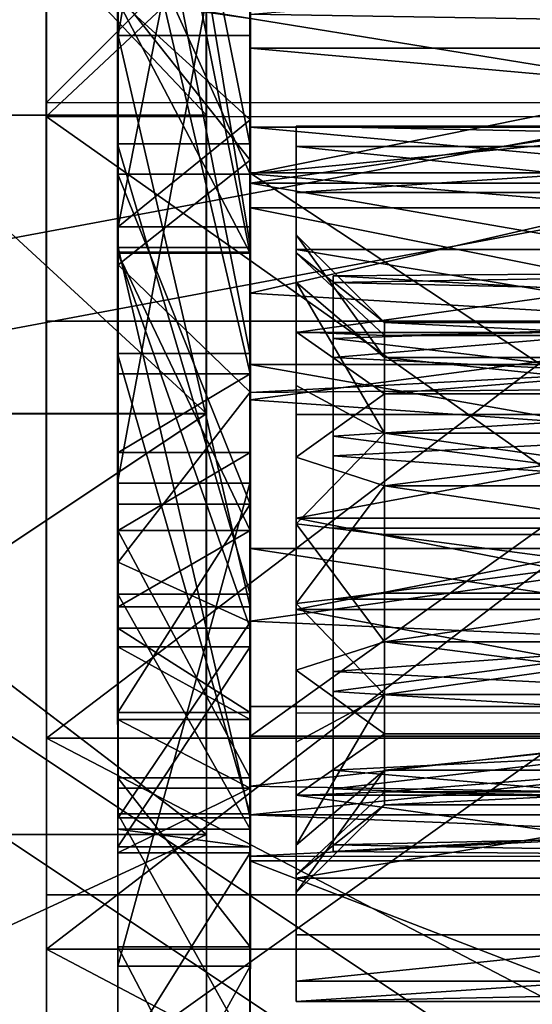
# Model space of a CAD drawing. Extents: x -637 to 443, y -27 to 543.
# Drawn here: x -485 to -482, y 239 to 246 of the extents above; entities that cross this region are included whole.
import ezdxf

# ---------------------------------------------------------------- set-up
doc = ezdxf.new("R2010")
doc.units = 0
doc.header["$MEASUREMENT"] = 0

msp = doc.modelspace()

# ---------------------------------------------------------------- linework, layer by layer
for points in [[(-478.347504, 245.898224, -70.035095), (-478.347534, 258.547211, -90.675095), (-496.695435, 256.971161, -79.409393)], [(-478.347534, 258.547211, 90.675095), (-478.347504, 245.898224, 70.035095), (-496.695435, 256.971161, 79.409393)], [(-478.421204, 245.270218, 70.355392), (-478.421234, 257.976196, 91.089691), (-496.843048, 256.390137, 79.774094)], [(-478.421234, 257.976196, -91.089691), (-478.421204, 245.270218, -70.355392), (-496.843048, 256.390137, -79.774094)], [(-496.695404, 248.874146, -64.760094), (-478.347504, 245.898224, -70.035095), (-496.695435, 256.971161, -79.409393)], [(-496.695435, 256.971161, 79.409393), (-478.347504, 245.898224, 70.035095), (-496.695404, 248.874146, 64.760094)], [(-478.421204, 245.270218, 70.355392), (-496.843048, 256.390137, 79.774094), (-496.843018, 248.257141, 65.057495)], [(-478.421204, 245.270218, -70.355392), (-496.843018, 248.257141, -65.057495), (-496.843048, 256.390137, -79.774094)], [(-477.488464, 253.029434, 74.241699), (-484.987854, 253.0298, 74.241272), (-484.987396, 245.535797, 59.182476)], [(-484.987518, 246.913849, 58.590698), (-484.987396, 245.535797, 59.182476), (-484.987854, 253.0298, 74.241272)], [(-477.488007, 245.535431, 59.182911), (-477.488464, 253.029434, 74.241699), (-484.987396, 245.535797, 59.182476)], [(-484.989197, 251.148376, -70.856903), (-484.988586, 245.440643, -55.053196), (-484.989319, 252.470795, -70.148132)], [(-484.988586, 245.440643, -55.053196), (-477.489929, 252.470428, -70.147705), (-484.989319, 252.470795, -70.148132)], [(-477.489197, 245.440277, -55.052765), (-477.489929, 252.470428, -70.147705), (-484.988586, 245.440643, -55.053196)], [(-490.30014, 252.208832, -65.859314), (-490.299774, 245.449921, -50.189789), (-483.900269, 252.208893, -65.859192)], [(-483.900269, 252.208893, -65.859192), (-490.299774, 245.449921, -50.189789), (-483.899902, 245.449982, -50.189667)], [(-490.297852, 245.450439, 50.191277), (-490.297607, 252.209503, 65.860733), (-483.89798, 245.4505, 50.191399)], [(-483.89798, 245.4505, 50.191399), (-490.297607, 252.209503, 65.860733), (-483.897736, 252.209564, 65.860855)], [(-483.900269, 252.208893, -65.859192), (-483.899902, 245.449982, -50.189667), (-483.900208, 249.780899, -64.321213)], [(-483.897736, 252.209564, 65.860855), (-483.897736, 249.78157, 64.322906), (-483.89798, 245.4505, 50.191399)], [(-476.503357, 245.058014, 48.374062), (-476.503937, 251.609329, 64.101028), (-483.604187, 251.609314, 64.100723)], [(-483.603607, 245.057999, 48.37376), (-483.604187, 251.609314, 64.100723), (-483.60376, 247.850693, 53.035187)], [(-476.503357, 245.058014, 48.374062), (-483.604187, 251.609314, 64.100723), (-483.603607, 245.057999, 48.37376)], [(-484.499847, 245.992538, -44.899841), (-484.499237, 251.33609, -58.78318), (-484.499268, 250.033691, -58.308098)], [(-483.599213, 251.33609, -58.783138), (-484.499847, 245.992538, -44.899841), (-483.599823, 245.992538, -44.899799)], [(-484.499237, 251.33609, -58.78318), (-484.499847, 245.992538, -44.899841), (-483.599213, 251.33609, -58.783138)], [(-483.599213, 251.33609, -58.783138), (-483.599823, 245.992538, -44.899799), (-483.599792, 247.543411, -44.816334)], [(-477.489105, 244.047607, -55.608696), (-484.988464, 244.047974, -55.609127), (-484.989197, 251.148376, -70.856903)], [(-477.489838, 251.14801, -70.856476), (-477.489105, 244.047607, -55.608696), (-484.989197, 251.148376, -70.856903)], [(-484.989197, 251.148376, -70.856903), (-484.988464, 244.047974, -55.609127), (-484.988586, 245.440643, -55.053196)], [(-483.599731, 251.186569, -45.60297), (-483.600403, 245.417953, -30.468765), (-483.600403, 246.107285, -30.165472)], [(-483.599731, 251.186569, -45.60297), (-483.600403, 244.691391, -30.670776), (-483.600403, 245.417953, -30.468765)], [(-483.599701, 249.293839, -46.857449), (-483.600403, 244.691391, -30.670776), (-483.599731, 251.186569, -45.60297)], [(-484.499908, 244.55101, -43.681053), (-484.499268, 250.033691, -58.308098), (-483.599884, 244.55101, -43.681011)], [(-484.499268, 250.033691, -58.308098), (-484.499908, 244.55101, -43.681053), (-484.499847, 245.992538, -44.899841)], [(-484.499268, 250.033691, -58.308098), (-483.599243, 250.033691, -58.308056), (-483.599884, 244.55101, -43.681011)], [(-483.599243, 250.033691, -58.308056), (-483.599548, 246.315598, -51.834003), (-483.599884, 244.55101, -43.681011)], [(-490.799744, 243.41893, -48.962208), (-490.800079, 249.780838, -64.321342), (-483.900208, 249.780899, -64.321213)], [(-490.799744, 243.41893, -48.962208), (-483.900208, 249.780899, -64.321213), (-483.899872, 243.418991, -48.962078)], [(-490.797607, 249.781509, 64.322777), (-490.797852, 243.419418, 48.963703), (-483.89798, 243.419479, 48.963833)], [(-490.797607, 249.781509, 64.322777), (-483.89798, 243.419479, 48.963833), (-483.897736, 249.78157, 64.322906)], [(-484.503693, 249.750305, 51.015163), (-483.603149, 245.254944, 37.165565), (-483.603668, 249.750305, 51.015205)], [(-484.503693, 249.750305, 51.015163), (-484.503174, 245.254944, 37.165524), (-483.603149, 245.254944, 37.165565)], [(-484.503174, 245.254944, 37.165524), (-484.503693, 249.750305, 51.015163), (-484.50351, 249.029129, 46.089714)], [(-483.899902, 245.449982, -50.189667), (-483.899872, 243.418991, -48.962078), (-483.900208, 249.780899, -64.321213)], [(-483.89798, 245.4505, 50.191399), (-483.897736, 249.78157, 64.322906), (-483.89798, 243.419479, 48.963833)], [(-483.60318, 243.82782, 37.633999), (-483.603699, 248.436264, 51.778313), (-483.603668, 249.750305, 51.015205)], [(-483.60318, 243.82782, 37.633999), (-483.603668, 249.750305, 51.015205), (-483.603149, 245.254944, 37.165565)], [(-483.599701, 249.293839, -46.857449), (-484.500427, 244.691391, -30.670815), (-483.600403, 244.691391, -30.670776)], [(-484.499725, 249.293839, -46.857491), (-484.500427, 244.691391, -30.670815), (-483.599701, 249.293839, -46.857449)], [(-484.500427, 244.691391, -30.670815), (-484.499725, 249.293839, -46.857491), (-484.499847, 247.543411, -44.816376)], [(-483.602875, 244.519012, 29.876444), (-484.50351, 249.029129, 46.089714), (-483.603485, 249.029129, 46.089756)], [(-484.502899, 244.519012, 29.876406), (-484.50351, 249.029129, 46.089714), (-483.602875, 244.519012, 29.876444)], [(-484.503174, 245.254944, 37.165524), (-484.50351, 249.029129, 46.089714), (-484.502899, 244.519012, 29.876406)], [(-483.602875, 244.519012, 29.876444), (-483.603485, 249.029129, 46.089756), (-483.602844, 246.84111, 30.196558)], [(-496.695374, 242.469147, -49.296394), (-478.347504, 245.898224, -70.035095), (-496.695404, 248.874146, -64.760094)], [(-496.695404, 248.874146, 64.760094), (-478.347473, 236.635223, 47.670696), (-496.695374, 242.469147, 49.296394)], [(-478.347504, 245.898224, 70.035095), (-478.347473, 236.635223, 47.670696), (-496.695404, 248.874146, 64.760094)], [(-477.602936, 248.81015, 38.019409), (-477.602417, 245.620529, 24.02504), (-483.602844, 246.84111, 30.196558)], [(-484.503265, 242.945923, 38.204372), (-484.503815, 247.850693, 53.035145), (-484.503754, 248.436264, 51.778271)], [(-484.503754, 248.436264, 51.778271), (-484.503235, 243.82782, 37.633957), (-484.503265, 242.945923, 38.204372)], [(-483.60318, 243.82782, 37.633999), (-484.503754, 248.436264, 51.778271), (-483.603699, 248.436264, 51.778313)], [(-484.503235, 243.82782, 37.633957), (-484.503754, 248.436264, 51.778271), (-483.60318, 243.82782, 37.633999)], [(-478.421173, 235.964218, 47.888695), (-478.421204, 245.270218, 70.355392), (-496.843018, 248.257141, 65.057495)], [(-478.421173, 235.964218, 47.888695), (-496.843018, 248.257141, 65.057495), (-496.842987, 241.822144, 49.522797)], [(-478.421204, 245.270218, -70.355392), (-496.842987, 241.822144, -49.522797), (-496.843018, 248.257141, -65.057495)], [(-484.503815, 247.850693, 53.035145), (-484.503265, 242.945923, 38.204372), (-483.60376, 247.850693, 53.035187)], [(-484.503265, 242.945923, 38.204372), (-483.60321, 242.945923, 38.204414), (-483.60376, 247.850693, 53.035187)], [(-483.60321, 242.945923, 38.204414), (-483.603607, 245.057999, 48.37376), (-483.60376, 247.850693, 53.035187)], [(-484.500458, 243.690201, -30.774414), (-484.499847, 247.543411, -44.816376), (-483.600403, 243.690201, -30.774376)], [(-484.499847, 247.543411, -44.816376), (-484.500458, 243.690201, -30.774414), (-484.500427, 244.691391, -30.670815)], [(-484.499847, 247.543411, -44.816376), (-483.599792, 247.543411, -44.816334), (-483.600403, 243.690201, -30.774376)], [(-483.599823, 245.992538, -44.899799), (-483.600403, 243.690201, -30.774376), (-483.599792, 247.543411, -44.816334)], [(-484.500793, 247.037491, -21.510258), (-484.500854, 245.049255, -20.462978), (-483.60083, 245.049255, -20.46294)], [(-484.500763, 246.229355, -22.143959), (-484.500854, 245.049255, -20.462978), (-484.500793, 247.037491, -21.510258)], [(-484.500793, 247.037491, -21.510258), (-483.60083, 245.049255, -20.46294), (-483.600769, 247.037491, -21.51022)], [(-483.600769, 247.037491, -21.51022), (-483.60083, 245.049255, -20.46294), (-483.600861, 246.428314, -19.371218)], [(-484.987518, 246.913849, 58.590698), (-484.987091, 239.775269, 43.378723), (-484.987396, 245.535797, 59.182476)], [(-484.987213, 241.211212, 42.944756), (-484.987091, 239.775269, 43.378723), (-484.987518, 246.913849, 58.590698)], [(-484.987518, 246.913849, 58.590698), (-477.488129, 246.913483, 58.591133), (-484.987213, 241.211212, 42.944756)], [(-477.488129, 246.913483, 58.591133), (-477.487823, 241.210846, 42.94519), (-484.987213, 241.211212, 42.944756)], [(-483.602234, 244.239014, 13.95643), (-483.602875, 244.519012, 29.876444), (-483.602844, 246.84111, 30.196558)], [(-483.602844, 246.84111, 30.196558), (-477.602417, 245.620529, 24.02504), (-483.602234, 244.239014, 13.95643)], [(-476.500427, 246.021378, -23.298212), (-483.600677, 246.136887, -23.428671), (-476.500397, 246.69249, -24.374214)], [(-483.600464, 246.511246, -28.669565), (-484.500488, 246.277954, -28.867004), (-483.600464, 245.144897, -29.503824)], [(-483.600494, 245.051849, -28.457867), (-483.600494, 246.466827, -28.45606), (-483.600464, 246.511246, -28.669565)], [(-483.600464, 245.144897, -29.503824), (-483.600494, 245.051849, -28.457867), (-483.600464, 246.511246, -28.669565)], [(-483.600494, 245.051849, -28.457867), (-483.600494, 246.422455, -28.242653), (-483.600494, 246.466827, -28.45606)], [(-483.600861, 246.428314, -19.371218), (-477.600647, 245.907349, -19.161091), (-477.600647, 246.428329, -19.37096)], [(-483.600861, 246.428314, -19.371218), (-483.600861, 245.907333, -19.161348), (-477.600647, 245.907349, -19.161091)], [(-483.60083, 245.049255, -20.46294), (-483.600861, 245.907333, -19.161348), (-483.600861, 246.428314, -19.371218)], [(-483.600494, 245.051849, -28.457867), (-483.600525, 246.263351, -27.460209), (-483.600494, 246.378998, -28.028885)], [(-483.600494, 245.051849, -28.457867), (-483.600494, 246.378998, -28.028885), (-483.600494, 246.422455, -28.242653)], [(-476.499268, 246.315613, -51.833702), (-483.60025, 241.225037, -35.575249), (-483.599548, 246.315598, -51.834003)], [(-476.499268, 246.315613, -51.833702), (-476.5, 241.225052, -35.574947), (-483.60025, 241.225037, -35.575249)], [(-483.599548, 246.315598, -51.834003), (-483.60025, 241.225037, -35.575249), (-483.599884, 244.55101, -43.681011)], [(-484.500488, 246.277954, -28.867004), (-484.500488, 244.431961, -29.70233), (-483.600464, 245.144897, -29.503824)], [(-484.500488, 244.431961, -29.70233), (-484.500488, 246.277954, -28.867004), (-484.500458, 246.239227, -30.093149)], [(-484.500488, 244.431961, -29.70233), (-484.500458, 246.239227, -30.093149), (-484.500427, 244.691391, -30.670815)], [(-484.500458, 246.239227, -30.093149), (-483.600403, 246.107285, -30.165472), (-483.600403, 245.417953, -30.468765)], [(-484.500427, 244.691391, -30.670815), (-484.500458, 246.239227, -30.093149), (-483.600403, 245.417953, -30.468765)], [(-483.600525, 246.263351, -27.460209), (-483.600494, 245.051849, -28.457867), (-477.600311, 246.263367, -27.459951)], [(-477.600311, 246.263367, -27.459951), (-483.600494, 245.051849, -28.457867), (-476.500244, 245.742447, -28.013403)], [(-484.500824, 244.511429, -21.361814), (-484.500854, 245.049255, -20.462978), (-484.500763, 246.229355, -22.143959)], [(-484.500824, 244.511429, -21.361814), (-484.500763, 246.229355, -22.143959), (-483.6008, 244.511429, -21.361776)], [(-483.6008, 244.511429, -21.361776), (-484.500763, 246.229355, -22.143959), (-483.600739, 246.229355, -22.143921)], [(-483.600739, 244.988892, -22.561811), (-483.6008, 244.511429, -21.361776), (-483.600739, 246.229355, -22.143921)], [(-483.600677, 246.136887, -23.428671), (-483.600739, 244.988892, -22.561811), (-483.600739, 246.229355, -22.143921)], [(-483.600739, 244.988892, -22.561811), (-483.600677, 246.136887, -23.428671), (-476.500427, 246.021378, -23.298212)], [(-484.500488, 242.103928, -30.541), (-484.499847, 245.992538, -44.899841), (-484.499908, 244.55101, -43.681053)], [(-484.499847, 245.992538, -44.899841), (-484.500488, 242.103928, -30.541), (-483.600433, 242.103928, -30.540962)], [(-483.599823, 245.992538, -44.899799), (-484.499847, 245.992538, -44.899841), (-483.600433, 242.103928, -30.540962)], [(-476.500488, 244.988907, -22.561506), (-483.600739, 244.988892, -22.561811), (-476.500427, 246.021378, -23.298212)], [(-483.599823, 245.992538, -44.899799), (-483.600433, 243.154205, -30.750887), (-483.600403, 243.690201, -30.774376)], [(-483.599823, 245.992538, -44.899799), (-483.600433, 242.624191, -30.672625), (-483.600433, 243.154205, -30.750887)], [(-483.599823, 245.992538, -44.899799), (-483.600433, 242.103928, -30.540962), (-483.600433, 242.624191, -30.672625)], [(-483.600861, 245.907333, -19.161348), (-483.600891, 245.369995, -18.995838), (-477.600647, 245.37001, -18.995581)], [(-483.60083, 245.049255, -20.46294), (-483.600891, 245.369995, -18.995838), (-483.600861, 245.907333, -19.161348)], [(-483.600861, 245.907333, -19.161348), (-477.600647, 245.37001, -18.995581), (-477.600647, 245.907349, -19.161091)], [(-478.347473, 236.635223, -47.670696), (-478.347504, 245.898224, -70.035095), (-496.695374, 242.469147, -49.296394)], [(-476.500244, 245.742447, -28.013403), (-483.600494, 245.051849, -28.457867), (-476.500244, 244.454636, -28.673626)], [(-477.602417, 245.620529, 24.02504), (-477.601837, 243.883453, 9.777679), (-483.602234, 244.239014, 13.95643)], [(-477.488007, 245.535431, 59.182911), (-484.987396, 245.535797, 59.182476), (-484.987091, 239.775269, 43.378723)], [(-477.487701, 239.774902, 43.379158), (-477.488007, 245.535431, 59.182911), (-484.987091, 239.775269, 43.378723)], [(-483.899902, 245.449982, -50.189667), (-490.299774, 245.449921, -50.189789), (-483.899567, 240.556061, -33.841354)], [(-490.299774, 245.449921, -50.189789), (-490.299438, 240.556, -33.841476), (-483.899567, 240.556061, -33.841354)], [(-490.298126, 240.556335, 33.843018), (-490.297852, 245.450439, 50.191277), (-483.898254, 240.556396, 33.84314)], [(-483.898254, 240.556396, 33.84314), (-490.297852, 245.450439, 50.191277), (-483.89798, 245.4505, 50.191399)], [(-484.988586, 245.440643, -55.053196), (-484.987885, 238.698441, -39.662502), (-484.987976, 240.145142, -39.265865)], [(-484.988464, 244.047974, -55.609127), (-484.987885, 238.698441, -39.662502), (-484.988586, 245.440643, -55.053196)], [(-484.987976, 240.145142, -39.265865), (-477.488617, 240.144775, -39.265434), (-484.988586, 245.440643, -55.053196)], [(-477.488617, 240.144775, -39.265434), (-477.489197, 245.440277, -55.052765), (-484.988586, 245.440643, -55.053196)], [(-483.899902, 245.449982, -50.189667), (-483.899567, 240.556061, -33.841354), (-483.899872, 243.418991, -48.962078)], [(-483.89798, 245.4505, 50.191399), (-483.89798, 243.419479, 48.963833), (-483.898254, 240.556396, 33.84314)], [(-484.500427, 244.691391, -30.670815), (-483.600403, 245.417953, -30.468765), (-483.600403, 244.691391, -30.670776)], [(-483.600891, 245.369995, -18.995838), (-477.600677, 244.820892, -18.875261), (-477.600647, 245.37001, -18.995581)], [(-483.600891, 245.369995, -18.995838), (-483.600891, 244.820877, -18.875519), (-477.600677, 244.820892, -18.875261)], [(-483.60083, 245.049255, -20.46294), (-483.600891, 244.820877, -18.875519), (-483.600891, 245.369995, -18.995838)], [(-483.287903, 244.514709, 16.346523), (-483.287964, 245.375839, 16.746586), (-483.287933, 244.923599, 15.490059)], [(-483.287903, 244.635345, 17.340595), (-483.287933, 245.237976, 18.074696), (-483.287964, 245.375839, 16.746586)], [(-483.287903, 244.635345, 17.340595), (-483.287964, 245.375839, 16.746586), (-483.287903, 244.514709, 16.346523)], [(-483.287964, 245.375839, 16.746586), (-476.488495, 245.23764, 18.075092), (-476.488525, 245.375504, 16.746983)], [(-483.287964, 245.375839, 16.746586), (-483.287933, 245.237976, 18.074696), (-476.488495, 245.23764, 18.075092)], [(-483.287933, 244.923599, 15.490059), (-483.287964, 245.375839, 16.746586), (-476.488525, 245.375504, 16.746983)], [(-483.287933, 244.923599, 15.490059), (-476.488525, 245.375504, 16.746983), (-476.488495, 244.923279, 15.490456)], [(-478.421204, 245.270218, -70.355392), (-478.421173, 235.964218, -47.888695), (-496.842987, 241.822144, -49.522797)], [(-484.503174, 245.254944, 37.165524), (-483.6026, 242.191605, 22.930605), (-483.603149, 245.254944, 37.165565)], [(-484.503174, 245.254944, 37.165524), (-484.502655, 242.191605, 22.930567), (-483.6026, 242.191605, 22.930605)], [(-484.502655, 242.191605, 22.930567), (-484.503174, 245.254944, 37.165524), (-484.502899, 244.519012, 29.876406)], [(-483.602631, 240.69722, 23.090689), (-483.60318, 243.82782, 37.633999), (-483.603149, 245.254944, 37.165565)], [(-483.602631, 240.69722, 23.090689), (-483.603149, 245.254944, 37.165565), (-483.6026, 242.191605, 22.930605)], [(-483.287872, 244.313629, 18.289051), (-483.287872, 244.537445, 19.211109), (-483.287933, 245.237976, 18.074696)], [(-483.287872, 244.313629, 18.289051), (-483.287933, 245.237976, 18.074696), (-483.287903, 244.635345, 17.340595)], [(-483.287933, 245.237976, 18.074696), (-476.488434, 244.537109, 19.211506), (-476.488495, 245.23764, 18.075092)], [(-483.287933, 245.237976, 18.074696), (-483.287872, 244.537445, 19.211109), (-476.488434, 244.537109, 19.211506)], [(-483.600464, 245.144897, -29.503824), (-484.500488, 244.431961, -29.70233), (-483.600464, 243.566101, -29.77352)], [(-483.600494, 243.513107, -28.771318), (-483.600494, 245.051849, -28.457867), (-483.600464, 245.144897, -29.503824)], [(-483.600464, 243.566101, -29.77352), (-483.600494, 243.513107, -28.771318), (-483.600464, 245.144897, -29.503824)], [(-484.500854, 245.049255, -20.462978), (-484.500885, 242.804535, -20.343161), (-483.600861, 242.804535, -20.343122)], [(-484.500885, 242.804535, -20.343161), (-484.500854, 245.049255, -20.462978), (-484.500824, 244.511429, -21.361814)], [(-484.500854, 245.049255, -20.462978), (-483.600861, 242.804535, -20.343122), (-483.60083, 245.049255, -20.46294)], [(-476.502747, 240.376312, 31.99246), (-476.503357, 245.058014, 48.374062), (-483.603607, 245.057999, 48.37376)], [(-483.602997, 240.376297, 31.992155), (-483.603607, 245.057999, 48.37376), (-483.60321, 242.945923, 38.204414)], [(-476.502747, 240.376312, 31.99246), (-483.603607, 245.057999, 48.37376), (-483.602997, 240.376297, 31.992155)], [(-483.600861, 242.804535, -20.343122), (-483.600891, 244.820877, -18.875519), (-483.60083, 245.049255, -20.46294)], [(-483.600494, 245.051849, -28.457867), (-483.600494, 243.513107, -28.771318), (-476.500244, 244.454636, -28.673626)], [(-483.600769, 243.753723, -22.275776), (-483.6008, 244.511429, -21.361776), (-483.600739, 244.988892, -22.561811)], [(-483.600769, 243.753723, -22.275776), (-483.600739, 244.988892, -22.561811), (-476.500519, 243.753738, -22.275471)], [(-476.500519, 243.753738, -22.275471), (-483.600739, 244.988892, -22.561811), (-476.500488, 244.988907, -22.561506)], [(-483.287872, 243.975021, 15.50362), (-483.287933, 244.923599, 15.490059), (-483.287872, 243.971741, 14.554245)], [(-483.287872, 243.975021, 15.50362), (-483.287903, 244.514709, 16.346523), (-483.287933, 244.923599, 15.490059)], [(-483.287872, 243.971741, 14.554245), (-483.287933, 244.923599, 15.490059), (-476.488495, 244.923279, 15.490456)], [(-483.287872, 243.971741, 14.554245), (-476.488495, 244.923279, 15.490456), (-476.488434, 243.97142, 14.554642)], [(-483.601563, 243.562866, -2.476625), (-477.601257, 243.615082, -4.573185), (-483.600891, 244.820877, -18.875519)], [(-483.600891, 244.820877, -18.875519), (-483.601532, 241.385345, -3.574632), (-483.601563, 243.562866, -2.476625)], [(-483.600861, 242.804535, -20.343122), (-483.601532, 241.385345, -3.574632), (-483.600891, 244.820877, -18.875519)], [(-477.601257, 243.615082, -4.573185), (-477.600677, 244.820892, -18.875261), (-483.600891, 244.820877, -18.875519)], [(-484.500458, 243.690201, -30.774414), (-484.500488, 244.431961, -29.70233), (-484.500427, 244.691391, -30.670815)], [(-482.687866, 243.802231, 17.973759), (-483.287903, 244.635345, 17.340595), (-482.687897, 244.03894, 17.278732)], [(-483.287872, 244.313629, 18.289051), (-483.287903, 244.635345, 17.340595), (-482.687866, 243.802231, 17.973759)], [(-483.287903, 244.635345, 17.340595), (-483.287903, 244.514709, 16.346523), (-482.687897, 244.03894, 17.278732)], [(-483.602234, 241.959488, 13.243986), (-484.502899, 244.519012, 29.876406), (-483.602875, 244.519012, 29.876444)], [(-484.502258, 241.959488, 13.243948), (-484.502899, 244.519012, 29.876406), (-483.602234, 241.959488, 13.243986)], [(-484.502655, 242.191605, 22.930567), (-484.502899, 244.519012, 29.876406), (-484.502258, 241.959488, 13.243948)], [(-484.500854, 242.624908, -21.400314), (-484.500885, 242.804535, -20.343161), (-484.500824, 244.511429, -21.361814)], [(-484.500854, 242.624908, -21.400314), (-484.500824, 244.511429, -21.361814), (-483.6008, 242.624908, -21.400276)], [(-483.6008, 242.624908, -21.400276), (-484.500824, 244.511429, -21.361814), (-483.6008, 244.511429, -21.361776)], [(-484.50058, 240.668716, -28.550224), (-484.499908, 244.55101, -43.681053), (-483.600525, 240.668716, -28.550186)], [(-484.499908, 244.55101, -43.681053), (-484.50058, 240.668716, -28.550224), (-484.500488, 242.103928, -30.541)], [(-484.499908, 244.55101, -43.681053), (-483.599884, 244.55101, -43.681011), (-483.600525, 240.668716, -28.550186)], [(-483.602234, 241.959488, 13.243986), (-483.602875, 244.519012, 29.876444), (-483.602234, 244.239014, 13.95643)], [(-483.600769, 243.753723, -22.275776), (-483.6008, 242.624908, -21.400276), (-483.6008, 244.511429, -21.361776)], [(-483.600525, 240.668716, -28.550186), (-483.599884, 244.55101, -43.681011), (-483.60025, 241.225037, -35.575249)], [(-482.687897, 244.03894, 17.278732), (-483.287903, 244.514709, 16.346523), (-482.687897, 243.950348, 16.549797)], [(-483.287903, 244.514709, 16.346523), (-483.287872, 243.975021, 15.50362), (-482.687897, 243.950348, 16.549797)], [(-483.287811, 243.611801, 19.003078), (-483.287872, 244.537445, 19.211109), (-483.287872, 244.313629, 18.289051)], [(-483.287781, 243.413437, 19.931244), (-483.287872, 244.537445, 19.211109), (-483.287811, 243.611801, 19.003078)], [(-483.287872, 244.537445, 19.211109), (-476.488342, 243.413101, 19.931641), (-476.488434, 244.537109, 19.211506)], [(-483.287872, 244.537445, 19.211109), (-483.287781, 243.413437, 19.931244), (-476.488342, 243.413101, 19.931641)], [(-484.500488, 244.431961, -29.70233), (-484.500519, 242.408615, -29.588263), (-483.600464, 243.566101, -29.77352)], [(-484.500519, 242.408615, -29.588263), (-484.500488, 244.431961, -29.70233), (-484.500458, 243.154205, -30.750925)], [(-484.500458, 243.154205, -30.750925), (-484.500488, 244.431961, -29.70233), (-484.500458, 243.690201, -30.774414)], [(-476.500244, 244.454636, -28.673626), (-483.600494, 243.513107, -28.771318), (-476.500244, 243.008804, -28.709763)], [(-478.288269, 244.202682, 17.970901), (-483.037903, 244.310776, 17.691139), (-478.2883, 244.394379, 16.99609)], [(-478.2883, 244.394379, 16.99609), (-483.037903, 244.357147, 16.708588), (-478.2883, 244.092926, 16.047432)], [(-483.037903, 244.310776, 17.691139), (-483.037903, 244.357147, 16.708588), (-478.2883, 244.394379, 16.99609)], [(-482.687836, 243.287643, 18.497478), (-483.287872, 244.313629, 18.289051), (-482.687866, 243.802231, 17.973759)], [(-483.287811, 243.611801, 19.003078), (-483.287872, 244.313629, 18.289051), (-482.687836, 243.287643, 18.497478)], [(-483.037903, 244.357147, 16.708588), (-483.037872, 243.930511, 15.823341), (-478.2883, 244.092926, 16.047432)], [(-483.037842, 243.801666, 18.532612), (-483.037903, 244.310776, 17.691139), (-478.288269, 244.202682, 17.970901)], [(-483.602234, 244.239014, 13.95643), (-477.601837, 243.883453, 9.777679), (-483.601563, 243.562866, -2.476625)], [(-483.601563, 243.562866, -2.476625), (-483.602234, 241.959488, 13.243986), (-483.602234, 244.239014, 13.95643)], [(-478.288208, 243.565399, 18.732262), (-483.037842, 243.801666, 18.532612), (-478.288269, 244.202682, 17.970901)], [(-477.489105, 244.047607, -55.608696), (-484.987885, 238.698441, -39.662502), (-484.988464, 244.047974, -55.609127)], [(-477.489105, 244.047607, -55.608696), (-477.488495, 238.698074, -39.662071), (-484.987885, 238.698441, -39.662502)], [(-478.2883, 244.092926, 16.047432), (-483.037872, 243.930511, 15.823341), (-478.288239, 243.37291, 15.361935)], [(-477.788269, 243.801987, 17.974041), (-482.687897, 244.03894, 17.278732), (-477.7883, 244.038696, 17.279015)], [(-482.687866, 243.802231, 17.973759), (-482.687897, 244.03894, 17.278732), (-477.788269, 243.801987, 17.974041)], [(-482.687897, 244.03894, 17.278732), (-482.687897, 243.950348, 16.549797), (-477.7883, 244.038696, 17.279015)], [(-477.7883, 244.038696, 17.279015), (-482.687897, 243.950348, 16.549797), (-477.7883, 243.950104, 16.550079)], [(-482.687897, 243.950348, 16.549797), (-483.287872, 243.975021, 15.50362), (-482.687866, 243.554535, 15.931503)], [(-483.287872, 243.975021, 15.50362), (-483.287811, 243.122665, 14.978165), (-482.687866, 243.554535, 15.931503)], [(-483.287811, 243.122665, 14.978165), (-483.287872, 243.975021, 15.50362), (-483.287872, 243.971741, 14.554245)], [(-483.287781, 242.708298, 14.124462), (-483.287811, 243.122665, 14.978165), (-483.287872, 243.971741, 14.554245)], [(-483.287781, 242.708298, 14.124462), (-483.287872, 243.971741, 14.554245), (-476.488434, 243.97142, 14.554642)], [(-483.287781, 242.708298, 14.124462), (-476.488434, 243.97142, 14.554642), (-476.488342, 242.707977, 14.124859)], [(-483.037872, 243.930511, 15.823341), (-483.037811, 243.132126, 15.24789), (-478.288239, 243.37291, 15.361935)], [(-482.687897, 243.950348, 16.549797), (-482.687866, 243.554535, 15.931503), (-477.7883, 243.950104, 16.550079)], [(-477.7883, 243.950104, 16.550079), (-482.687866, 243.554535, 15.931503), (-477.788269, 243.554291, 15.931786)], [(-484.503235, 243.82782, 37.633957), (-484.502655, 239.658737, 22.933065), (-484.503265, 242.945923, 38.204372)], [(-484.503235, 243.82782, 37.633957), (-484.502655, 240.69722, 23.090651), (-484.502655, 239.658737, 22.933065)], [(-483.602631, 240.69722, 23.090689), (-484.503235, 243.82782, 37.633957), (-483.60318, 243.82782, 37.633999)], [(-484.502655, 240.69722, 23.090651), (-484.503235, 243.82782, 37.633957), (-483.602631, 240.69722, 23.090689)], [(-477.601837, 243.883453, 9.777679), (-477.601257, 243.615082, -4.573185), (-483.601563, 243.562866, -2.476625)], [(-483.037781, 243.266922, 18.909492), (-483.037842, 243.801666, 18.532612), (-478.288208, 243.565399, 18.732262)], [(-477.788239, 243.287415, 18.497761), (-482.687866, 243.802231, 17.973759), (-477.788269, 243.801987, 17.974041)], [(-482.687836, 243.287643, 18.497478), (-482.687866, 243.802231, 17.973759), (-477.788239, 243.287415, 18.497761)], [(-483.600769, 242.502563, -22.484518), (-483.6008, 242.624908, -21.400276), (-483.600769, 243.753723, -22.275776)], [(-476.500519, 242.502579, -22.484213), (-483.600769, 243.753723, -22.275776), (-476.500519, 243.753738, -22.275471)], [(-483.600769, 242.502563, -22.484518), (-483.600769, 243.753723, -22.275776), (-476.500519, 242.502579, -22.484213)], [(-484.500458, 243.154205, -30.750925), (-484.500458, 243.690201, -30.774414), (-483.600403, 243.690201, -30.774376)], [(-484.500458, 243.154205, -30.750925), (-483.600403, 243.690201, -30.774376), (-483.600433, 243.154205, -30.750887)], [(-483.600464, 243.566101, -29.77352), (-484.500519, 242.408615, -29.588263), (-483.600494, 241.999695, -29.439995)], [(-483.601532, 241.385345, -3.574632), (-483.602234, 241.959488, 13.243986), (-483.601563, 243.562866, -2.476625)], [(-483.600494, 241.999695, -29.439995), (-483.600494, 243.513107, -28.771318), (-483.600464, 243.566101, -29.77352)], [(-483.28772, 242.669556, 19.341915), (-483.287811, 243.611801, 19.003078), (-482.687836, 243.287643, 18.497478)], [(-483.28772, 242.669556, 19.341915), (-483.287781, 243.413437, 19.931244), (-483.287811, 243.611801, 19.003078)], [(-478.288147, 242.639038, 19.093849), (-483.037781, 243.266922, 18.909492), (-478.288208, 243.565399, 18.732262)], [(-483.600494, 243.513107, -28.771318), (-483.600525, 242.007385, -28.326847), (-476.500244, 243.008804, -28.709763)], [(-483.600494, 241.999695, -29.439995), (-483.600525, 242.007385, -28.326847), (-483.600494, 243.513107, -28.771318)], [(-482.687866, 243.554535, 15.931503), (-483.287811, 243.122665, 14.978165), (-482.687836, 242.928925, 15.545795)], [(-482.687866, 243.554535, 15.931503), (-482.687836, 242.928925, 15.545795), (-477.788269, 243.554291, 15.931786)], [(-477.788269, 243.554291, 15.931786), (-482.687836, 242.928925, 15.545795), (-477.788239, 242.92868, 15.546078)], [(-490.799377, 238.817001, -32.987293), (-490.799744, 243.41893, -48.962208), (-483.899872, 243.418991, -48.962078)], [(-490.799377, 238.817001, -32.987293), (-483.899872, 243.418991, -48.962078), (-483.899536, 238.817062, -32.987164)], [(-490.798126, 238.817337, 32.988834), (-483.898254, 238.817398, 32.988964), (-483.89798, 243.419479, 48.963833)], [(-490.797852, 243.419418, 48.963703), (-490.798126, 238.817337, 32.988834), (-483.89798, 243.419479, 48.963833)], [(-483.899567, 240.556061, -33.841354), (-483.899536, 238.817062, -32.987164), (-483.899872, 243.418991, -48.962078)], [(-483.898254, 240.556396, 33.84314), (-483.89798, 243.419479, 48.963833), (-483.898254, 238.817398, 32.988964)], [(-483.287659, 242.087646, 20.091698), (-483.287781, 243.413437, 19.931244), (-483.28772, 242.669556, 19.341915)], [(-483.287781, 243.413437, 19.931244), (-483.287659, 242.087646, 20.091698), (-476.488342, 243.413101, 19.931641)], [(-483.287659, 242.087646, 20.091698), (-476.48822, 242.087311, 20.092094), (-476.488342, 243.413101, 19.931641)], [(-478.288239, 243.37291, 15.361935), (-483.037811, 243.132126, 15.24789), (-478.288177, 242.78334, 15.145824)], [(-483.28772, 242.669556, 19.341915), (-482.687836, 243.287643, 18.497478), (-482.687775, 242.597107, 18.746277)], [(-483.03775, 242.639282, 19.093575), (-483.037781, 243.266922, 18.909492), (-478.288147, 242.639038, 19.093849)], [(-482.687775, 242.597107, 18.746277), (-482.687836, 243.287643, 18.497478), (-477.788177, 242.596863, 18.746559)], [(-477.788177, 242.596863, 18.746559), (-482.687836, 243.287643, 18.497478), (-477.788239, 243.287415, 18.497761)], [(-484.500458, 242.624191, -30.672663), (-484.500519, 242.408615, -29.588263), (-484.500458, 243.154205, -30.750925)], [(-484.500458, 242.624191, -30.672663), (-483.600433, 243.154205, -30.750887), (-483.600433, 242.624191, -30.672625)], [(-484.500458, 242.624191, -30.672663), (-484.500458, 243.154205, -30.750925), (-483.600433, 243.154205, -30.750887)], [(-483.287811, 243.122665, 14.978165), (-483.28772, 242.126328, 14.874321), (-482.687836, 242.928925, 15.545795)], [(-483.28772, 242.126328, 14.874321), (-483.287811, 243.122665, 14.978165), (-483.287781, 242.708298, 14.124462)], [(-483.037811, 243.132126, 15.24789), (-483.03775, 242.156662, 15.122601), (-478.288177, 242.78334, 15.145824)], [(-476.500244, 243.008804, -28.709763), (-483.600525, 242.007385, -28.326847), (-476.500305, 241.690063, -28.115128)], [(-484.503265, 242.945923, 38.204372), (-484.502655, 239.658737, 22.933065), (-483.60321, 242.945923, 38.204414)], [(-484.502655, 239.658737, 22.933065), (-483.602631, 239.658737, 22.933104), (-483.60321, 242.945923, 38.204414)], [(-483.602631, 239.658737, 22.933104), (-483.602997, 240.376297, 31.992155), (-483.60321, 242.945923, 38.204414)], [(-482.687836, 242.928925, 15.545795), (-483.28772, 242.126328, 14.874321), (-482.687775, 242.19873, 15.47002)], [(-477.788239, 242.92868, 15.546078), (-482.687836, 242.928925, 15.545795), (-477.788177, 242.198502, 15.470303)], [(-482.687836, 242.928925, 15.545795), (-482.687775, 242.19873, 15.47002), (-477.788177, 242.198502, 15.470303)], [(-484.500885, 242.804535, -20.343161), (-484.501587, 241.385345, -3.574671), (-483.600861, 242.804535, -20.343122)], [(-483.600861, 242.804535, -20.343122), (-484.501587, 241.385345, -3.574671), (-483.601532, 241.385345, -3.574632)], [(-484.501587, 241.385345, -3.574671), (-484.500885, 242.804535, -20.343161), (-484.501495, 240.470551, -6.1029)], [(-484.500885, 241.831451, -20.60014), (-484.501495, 240.470551, -6.1029), (-484.500885, 242.804535, -20.343161)], [(-484.500885, 241.831451, -20.60014), (-484.500885, 242.804535, -20.343161), (-484.500854, 242.624908, -21.400314)], [(-478.288177, 242.78334, 15.145824), (-483.03775, 242.156662, 15.122601), (-478.288147, 242.156433, 15.122875)], [(-483.287659, 241.382477, 14.284992), (-483.28772, 242.126328, 14.874321), (-483.287781, 242.708298, 14.124462)], [(-483.287781, 242.708298, 14.124462), (-476.488342, 242.707977, 14.124859), (-476.48822, 241.382141, 14.285389)], [(-483.287659, 241.382477, 14.284992), (-483.287781, 242.708298, 14.124462), (-476.48822, 241.382141, 14.285389)], [(-484.500824, 240.940186, -22.252146), (-484.500885, 241.338409, -20.811766), (-484.500854, 242.624908, -21.400314)], [(-484.500885, 241.338409, -20.811766), (-484.500885, 241.831451, -20.60014), (-484.500854, 242.624908, -21.400314)], [(-483.6008, 240.940186, -22.252108), (-484.500854, 242.624908, -21.400314), (-483.6008, 242.624908, -21.400276)], [(-484.500824, 240.940186, -22.252146), (-484.500854, 242.624908, -21.400314), (-483.6008, 240.940186, -22.252108)], [(-484.500488, 242.103928, -30.541), (-484.500519, 242.408615, -29.588263), (-484.500458, 242.624191, -30.672663)], [(-484.500488, 242.103928, -30.541), (-483.600433, 242.624191, -30.672625), (-483.600433, 242.103928, -30.540962)], [(-484.500488, 242.103928, -30.541), (-484.500458, 242.624191, -30.672663), (-483.600433, 242.624191, -30.672625)], [(-483.6008, 240.940186, -22.252108), (-483.6008, 242.624908, -21.400276), (-483.600769, 242.502563, -22.484518)], [(-482.687714, 241.86615, 18.669865), (-483.28772, 242.669556, 19.341915), (-482.687775, 242.597107, 18.746277)], [(-483.287628, 241.673279, 19.23798), (-483.28772, 242.669556, 19.341915), (-482.687714, 241.86615, 18.669865)], [(-483.287628, 241.673279, 19.23798), (-483.287659, 242.087646, 20.091698), (-483.28772, 242.669556, 19.341915)], [(-478.288086, 242.012131, 19.070911), (-483.03775, 242.639282, 19.093575), (-478.288147, 242.639038, 19.093849)], [(-483.037659, 241.663818, 18.968292), (-483.03775, 242.639282, 19.093575), (-478.288086, 242.012131, 19.070911)], [(-482.687714, 241.86615, 18.669865), (-482.687775, 242.597107, 18.746277), (-477.788177, 242.596863, 18.746559)], [(-477.788116, 241.865921, 18.670147), (-482.687714, 241.86615, 18.669865), (-477.788177, 242.596863, 18.746559)], [(-483.600739, 241.427399, -23.155712), (-483.6008, 240.940186, -22.252108), (-483.600769, 242.502563, -22.484518)], [(-476.500488, 241.427414, -23.155407), (-483.600769, 242.502563, -22.484518), (-476.500519, 242.502579, -22.484213)], [(-483.600739, 241.427399, -23.155712), (-483.600769, 242.502563, -22.484518), (-476.500488, 241.427414, -23.155407)], [(-496.695374, 237.835144, -33.212795), (-478.347473, 236.635223, -47.670696), (-496.695374, 242.469147, -49.296394)], [(-496.695374, 242.469147, 49.296394), (-478.347473, 236.635223, 47.670696), (-496.695374, 237.835144, 33.212795)], [(-484.500519, 242.408615, -29.588263), (-484.50058, 240.668716, -28.550224), (-483.600494, 241.999695, -29.439995)], [(-484.500488, 242.103928, -30.541), (-484.50058, 240.668716, -28.550224), (-484.500519, 242.408615, -29.588263)], [(-484.502655, 242.191605, 22.930567), (-483.602051, 240.591141, 8.457785), (-483.6026, 242.191605, 22.930605)], [(-484.502655, 242.191605, 22.930567), (-484.502075, 240.591141, 8.457747), (-483.602051, 240.591141, 8.457785)], [(-484.502075, 240.591141, 8.457747), (-484.502655, 242.191605, 22.930567), (-484.502258, 241.959488, 13.243948)], [(-483.602051, 240.591141, 8.457785), (-483.602631, 240.69722, 23.090689), (-483.6026, 242.191605, 22.930605)], [(-483.28772, 242.126328, 14.874321), (-482.687714, 241.508255, 15.718739), (-482.687775, 242.19873, 15.47002)], [(-483.03775, 242.156662, 15.122601), (-483.037689, 241.528961, 15.306759), (-478.288147, 242.156433, 15.122875)], [(-478.288147, 242.156433, 15.122875), (-483.037689, 241.528961, 15.306759), (-478.288055, 241.230072, 15.484467)], [(-482.687775, 242.19873, 15.47002), (-482.687714, 241.508255, 15.718739), (-477.788177, 242.198502, 15.470303)], [(-477.788177, 242.198502, 15.470303), (-482.687714, 241.508255, 15.718739), (-477.788116, 241.508011, 15.719021)], [(-483.28772, 242.126328, 14.874321), (-483.287659, 241.184158, 15.21307), (-482.687714, 241.508255, 15.718739)], [(-483.287659, 241.184158, 15.21307), (-483.28772, 242.126328, 14.874321), (-483.287659, 241.382477, 14.284992)], [(-483.287567, 240.824203, 19.661896), (-483.287659, 242.087646, 20.091698), (-483.287628, 241.673279, 19.23798)], [(-483.287659, 242.087646, 20.091698), (-476.488129, 240.823868, 19.662292), (-476.48822, 242.087311, 20.092094)], [(-483.287659, 242.087646, 20.091698), (-483.287567, 240.824203, 19.661896), (-476.488129, 240.823868, 19.662292)], [(-483.601532, 241.385345, -3.574632), (-484.502258, 241.959488, 13.243948), (-483.602234, 241.959488, 13.243986)], [(-484.501587, 241.385345, -3.574671), (-484.502258, 241.959488, 13.243948), (-483.601532, 241.385345, -3.574632)], [(-484.502075, 240.591141, 8.457747), (-484.502258, 241.959488, 13.243948), (-484.501587, 241.385345, -3.574671)], [(-483.600494, 241.999695, -29.439995), (-484.50058, 240.668716, -28.550224), (-483.600525, 240.668716, -28.550186)], [(-483.600525, 242.007385, -28.326847), (-483.600586, 240.885193, -27.228584), (-476.500305, 241.690063, -28.115128)], [(-483.600525, 240.668716, -28.550186), (-483.600586, 240.885193, -27.228584), (-483.600525, 242.007385, -28.326847)], [(-483.600494, 241.999695, -29.439995), (-483.600525, 240.668716, -28.550186), (-483.600525, 242.007385, -28.326847)], [(-478.288025, 241.421738, 18.854221), (-483.037659, 241.663818, 18.968292), (-478.288086, 242.012131, 19.070911)], [(-478.421173, 235.964218, 47.888695), (-496.842987, 241.822144, 49.522797), (-496.842957, 237.167145, 33.365295)], [(-478.421173, 235.964218, -47.888695), (-496.842957, 237.167145, -33.365295), (-496.842987, 241.822144, -49.522797)], [(-484.501495, 240.470551, -6.1029), (-483.600861, 241.831451, -20.600101), (-483.60144, 240.470551, -6.102861)], [(-484.501495, 240.470551, -6.1029), (-484.500885, 241.831451, -20.60014), (-483.600861, 241.831451, -20.600101)], [(-484.500885, 241.831451, -20.60014), (-483.60083, 241.338409, -20.811728), (-483.600861, 241.831451, -20.600101)], [(-484.500885, 241.831451, -20.60014), (-484.500885, 241.338409, -20.811766), (-483.60083, 241.338409, -20.811728)], [(-483.600861, 241.831451, -20.600101), (-483.60144, 238.990005, -6.572969), (-483.60144, 240.470551, -6.102861)], [(-483.60083, 241.338409, -20.811728), (-483.60144, 238.990005, -6.572969), (-483.600861, 241.831451, -20.600101)], [(-482.687653, 241.241364, 18.284729), (-483.287628, 241.673279, 19.23798), (-482.687714, 241.86615, 18.669865)], [(-477.788086, 241.241119, 18.285011), (-482.687714, 241.86615, 18.669865), (-477.788116, 241.865921, 18.670147)], [(-482.687653, 241.241364, 18.284729), (-482.687714, 241.86615, 18.669865), (-477.788086, 241.241119, 18.285011)], [(-476.500305, 241.690063, -28.115128), (-483.600586, 240.885193, -27.228584), (-476.500336, 240.760849, -27.006952)], [(-483.287567, 240.820877, 18.712605), (-483.287628, 241.673279, 19.23798), (-482.687653, 241.241364, 18.284729)], [(-483.287567, 240.824203, 19.661896), (-483.287628, 241.673279, 19.23798), (-483.287567, 240.820877, 18.712605)], [(-483.037598, 240.865417, 18.392838), (-483.037659, 241.663818, 18.968292), (-478.288025, 241.421738, 18.854221)], [(-483.287659, 241.184158, 15.21307), (-483.287567, 240.483093, 15.927738), (-482.687714, 241.508255, 15.718739)], [(-482.687714, 241.508255, 15.718739), (-483.287567, 240.483093, 15.927738), (-482.687653, 240.993683, 16.242474)], [(-483.037689, 241.528961, 15.306759), (-483.037659, 240.994217, 15.683651), (-478.288055, 241.230072, 15.484467)], [(-482.687714, 241.508255, 15.718739), (-482.687653, 240.993683, 16.242474), (-477.788116, 241.508011, 15.719021)], [(-477.788116, 241.508011, 15.719021), (-482.687653, 240.993683, 16.242474), (-477.788086, 240.993439, 16.242756)], [(-483.600739, 239.791336, -23.748903), (-483.6008, 240.940186, -22.252108), (-483.600739, 241.427399, -23.155712)], [(-483.600708, 240.689835, -24.187944), (-483.600739, 241.427399, -23.155712), (-476.500488, 241.427414, -23.155407)], [(-483.600708, 240.689835, -24.187944), (-483.600739, 239.791336, -23.748903), (-483.600739, 241.427399, -23.155712)], [(-476.500458, 240.68985, -24.187639), (-483.600708, 240.689835, -24.187944), (-476.500488, 241.427414, -23.155407)], [(-478.287994, 240.702484, 18.16938), (-483.037598, 240.865417, 18.392838), (-478.288025, 241.421738, 18.854221)], [(-484.501495, 240.470551, -6.1029), (-484.502075, 240.591141, 8.457747), (-484.501587, 241.385345, -3.574671)], [(-483.287567, 240.258514, 15.005047), (-483.287659, 241.184158, 15.21307), (-483.287659, 241.382477, 14.284992)], [(-483.287567, 240.258514, 15.005047), (-483.287659, 241.382477, 14.284992), (-476.48822, 241.382141, 14.285389)], [(-483.287567, 240.258514, 15.005047), (-476.48822, 241.382141, 14.285389), (-476.488129, 240.258179, 15.005444)], [(-484.500885, 240.870193, -21.072155), (-484.500885, 241.338409, -20.811766), (-484.500824, 240.940186, -22.252146)], [(-484.500885, 241.338409, -20.811766), (-483.60083, 240.870193, -21.072117), (-483.60083, 241.338409, -20.811728)], [(-484.500885, 241.338409, -20.811766), (-484.500885, 240.870193, -21.072155), (-483.60083, 240.870193, -21.072117)], [(-483.60083, 240.870193, -21.072117), (-483.60144, 238.990005, -6.572969), (-483.60083, 241.338409, -20.811728)], [(-476.5, 241.225052, -35.574947), (-483.600952, 238.055786, -18.835674), (-483.60025, 241.225037, -35.575249)], [(-476.5, 241.225052, -35.574947), (-476.500702, 238.055801, -18.835369), (-483.600952, 238.055786, -18.835674)], [(-483.60025, 241.225037, -35.575249), (-483.600952, 238.055786, -18.835674), (-483.600525, 240.668716, -28.550186)], [(-482.687653, 240.845505, 17.6665), (-483.287567, 240.820877, 18.712605), (-482.687653, 241.241364, 18.284729)], [(-478.288055, 241.230072, 15.484467), (-483.037659, 240.994217, 15.683651), (-478.287994, 240.592789, 16.245823)], [(-482.687653, 240.845505, 17.6665), (-482.687653, 241.241364, 18.284729), (-477.788086, 241.241119, 18.285011)], [(-477.788055, 240.845261, 17.666782), (-482.687653, 240.845505, 17.6665), (-477.788086, 241.241119, 18.285011)], [(-484.987213, 241.211212, 42.944756), (-484.986938, 235.82045, 27.029331), (-484.987091, 239.775269, 43.378723)], [(-484.987061, 237.296234, 26.758942), (-484.986938, 235.82045, 27.029331), (-484.987213, 241.211212, 42.944756)], [(-484.987213, 241.211212, 42.944756), (-477.487701, 237.295868, 26.759377), (-484.987061, 237.296234, 26.758942)], [(-477.487823, 241.210846, 42.94519), (-477.487701, 237.295868, 26.759377), (-484.987213, 241.211212, 42.944756)], [(-483.287567, 240.258514, 15.005047), (-483.287567, 240.483093, 15.927738), (-483.287659, 241.184158, 15.21307)], [(-483.287567, 240.483093, 15.927738), (-483.287537, 240.159729, 16.875069), (-482.687653, 240.993683, 16.242474)], [(-482.687653, 240.993683, 16.242474), (-483.287537, 240.159729, 16.875069), (-482.687653, 240.756958, 16.937481)], [(-483.037659, 240.994217, 15.683651), (-483.037598, 240.485168, 16.52504), (-478.287994, 240.592789, 16.245823)], [(-482.687653, 240.993683, 16.242474), (-482.687653, 240.756958, 16.937481), (-477.788086, 240.993439, 16.242756)], [(-477.788086, 240.993439, 16.242756), (-482.687653, 240.756958, 16.937481), (-477.788055, 240.756729, 16.937763)], [(-484.500854, 240.430405, -21.379322), (-484.500885, 240.870193, -21.072155), (-484.500824, 240.940186, -22.252146)], [(-484.500763, 239.791336, -23.748941), (-484.500854, 240.430405, -21.379322), (-484.500824, 240.940186, -22.252146)], [(-484.500763, 239.791336, -23.748941), (-484.500824, 240.940186, -22.252146), (-483.600739, 239.791336, -23.748903)], [(-483.600739, 239.791336, -23.748903), (-484.500824, 240.940186, -22.252146), (-483.6008, 240.940186, -22.252108)], [(-483.600586, 240.885193, -27.228584), (-483.600647, 240.409119, -25.732601), (-476.500336, 240.760849, -27.006952)], [(-483.600525, 240.668716, -28.550186), (-483.600647, 240.409119, -25.732601), (-483.600586, 240.885193, -27.228584)], [(-484.500885, 240.870193, -21.072155), (-484.500854, 240.430405, -21.379322), (-483.60083, 240.870193, -21.072117)], [(-484.500854, 240.430405, -21.379322), (-483.60083, 240.430405, -21.379284), (-483.60083, 240.870193, -21.072117)], [(-483.60083, 240.430405, -21.379284), (-483.60144, 238.990005, -6.572969), (-483.60083, 240.870193, -21.072117)], [(-483.287537, 240.28125, 17.869621), (-483.287567, 240.820877, 18.712605), (-482.687653, 240.845505, 17.6665)], [(-483.287506, 239.872314, 18.726166), (-483.287567, 240.824203, 19.661896), (-483.287567, 240.820877, 18.712605)], [(-483.287567, 240.824203, 19.661896), (-476.488068, 239.871979, 18.726563), (-476.488129, 240.823868, 19.662292)], [(-483.287567, 240.824203, 19.661896), (-483.287506, 239.872314, 18.726166), (-476.488068, 239.871979, 18.726563)], [(-483.287506, 239.872314, 18.726166), (-483.287567, 240.820877, 18.712605), (-483.287537, 240.28125, 17.869621)], [(-482.687653, 240.756958, 16.937481), (-483.287537, 240.28125, 17.869621), (-482.687653, 240.845505, 17.6665)], [(-483.037567, 240.438797, 17.507584), (-483.037598, 240.865417, 18.392838), (-478.287994, 240.702484, 18.16938)], [(-477.788055, 240.756729, 16.937763), (-482.687653, 240.845505, 17.6665), (-477.788055, 240.845261, 17.666782)], [(-482.687653, 240.756958, 16.937481), (-482.687653, 240.845505, 17.6665), (-477.788055, 240.756729, 16.937763)], [(-476.500336, 240.760849, -27.006952), (-483.600647, 240.409119, -25.732601), (-476.500397, 240.403854, -25.605251)], [(-483.287537, 240.159729, 16.875069), (-483.287537, 240.28125, 17.869621), (-482.687653, 240.756958, 16.937481)], [(-484.502655, 240.69722, 23.090651), (-484.502075, 239.079056, 8.302786), (-484.502655, 239.658737, 22.933065)], [(-483.602051, 239.079056, 8.302824), (-484.502655, 240.69722, 23.090651), (-483.602631, 240.69722, 23.090689)], [(-484.502075, 239.079056, 8.302786), (-484.502655, 240.69722, 23.090651), (-483.602051, 239.079056, 8.302824)], [(-483.602051, 239.079056, 8.302824), (-483.602631, 240.69722, 23.090689), (-483.602051, 240.591141, 8.457785)], [(-483.600647, 240.409119, -25.732601), (-483.600739, 239.791336, -23.748903), (-483.600708, 240.689835, -24.187944)], [(-476.500397, 240.403854, -25.605251), (-483.600708, 240.689835, -24.187944), (-476.500458, 240.68985, -24.187639)], [(-483.600647, 240.409119, -25.732601), (-483.600708, 240.689835, -24.187944), (-476.500397, 240.403854, -25.605251)], [(-478.287964, 240.401047, 17.220718), (-483.037567, 240.438797, 17.507584), (-478.287994, 240.702484, 18.16938)], [(-483.600525, 240.668716, -28.550186), (-483.600952, 238.055786, -18.835674), (-483.600739, 239.791336, -23.748903)], [(-483.600525, 240.668716, -28.550186), (-483.600739, 239.791336, -23.748903), (-483.600647, 240.409119, -25.732601)], [(-490.299438, 240.556, -33.841476), (-490.299072, 237.592087, -17.035488), (-483.899567, 240.556061, -33.841354)], [(-483.899567, 240.556061, -33.841354), (-490.299072, 237.592087, -17.035488), (-483.8992, 237.592148, -17.035364)], [(-490.298431, 237.59227, 17.037056), (-490.298126, 240.556335, 33.843018), (-483.89856, 237.592331, 17.03718)], [(-483.89856, 237.592331, 17.03718), (-490.298126, 240.556335, 33.843018), (-483.898254, 240.556396, 33.84314)], [(-484.502075, 240.591141, 8.457747), (-483.60144, 240.470551, -6.102861), (-483.602051, 240.591141, 8.457785)], [(-484.502075, 240.591141, 8.457747), (-484.501495, 240.470551, -6.1029), (-483.60144, 240.470551, -6.102861)], [(-483.899567, 240.556061, -33.841354), (-483.8992, 237.592148, -17.035364), (-483.899536, 238.817062, -32.987164)], [(-483.898254, 240.556396, 33.84314), (-483.898254, 238.817398, 32.988964), (-483.89856, 237.592331, 17.03718)], [(-483.60144, 240.470551, -6.102861), (-483.602051, 239.079056, 8.302824), (-483.602051, 240.591141, 8.457785)], [(-478.287994, 240.592789, 16.245823), (-483.037598, 240.485168, 16.52504), (-478.287964, 240.401047, 17.220718)], [(-483.287506, 239.557922, 16.141525), (-483.287537, 240.159729, 16.875069), (-483.287567, 240.483093, 15.927738)], [(-483.287506, 239.557922, 16.141525), (-483.287567, 240.483093, 15.927738), (-483.287567, 240.258514, 15.005047)], [(-483.037598, 240.485168, 16.52504), (-483.037567, 240.438797, 17.507584), (-478.287964, 240.401047, 17.220718)], [(-484.501465, 238.990005, -6.573008), (-484.500854, 240.430405, -21.379322), (-484.501434, 238.072357, -8.223127)], [(-484.500854, 240.430405, -21.379322), (-484.501465, 238.990005, -6.573008), (-483.60083, 240.430405, -21.379284)], [(-483.60083, 240.430405, -21.379284), (-484.501465, 238.990005, -6.573008), (-483.60144, 238.990005, -6.572969)], [(-484.500763, 239.791336, -23.748941), (-484.501434, 238.072357, -8.223127), (-484.500854, 240.430405, -21.379322)], [(-483.60144, 238.990005, -6.572969), (-483.602051, 239.079056, 8.302824), (-483.60144, 240.470551, -6.102861)], [(-476.502075, 237.628845, 15.17846), (-476.502747, 240.376312, 31.99246), (-483.602997, 240.376297, 31.992155)], [(-483.602356, 237.62883, 15.178156), (-483.602997, 240.376297, 31.992155), (-483.602631, 239.658737, 22.933104)], [(-476.502075, 237.628845, 15.17846), (-483.602997, 240.376297, 31.992155), (-483.602356, 237.62883, 15.178156)], [(-483.287476, 239.42012, 17.46957), (-483.287537, 240.28125, 17.869621), (-483.287537, 240.159729, 16.875069)], [(-483.287476, 239.42012, 17.46957), (-483.287506, 239.872314, 18.726166), (-483.287537, 240.28125, 17.869621)], [(-483.287506, 239.557922, 16.141525), (-483.287567, 240.258514, 15.005047), (-476.488129, 240.258179, 15.005444)], [(-483.287506, 239.557922, 16.141525), (-476.488129, 240.258179, 15.005444), (-476.488068, 239.557587, 16.141922)], [(-484.987885, 238.698441, -39.662502), (-484.987427, 235.169266, -23.216328), (-484.987976, 240.145142, -39.265865)], [(-484.987976, 240.145142, -39.265865), (-484.987427, 235.169266, -23.216328), (-484.987549, 236.650757, -22.984486)], [(-484.987549, 236.650757, -22.984486), (-477.488617, 240.144775, -39.265434), (-484.987976, 240.145142, -39.265865)], [(-477.488159, 236.650391, -22.984055), (-477.488617, 240.144775, -39.265434), (-484.987549, 236.650757, -22.984486)], [(-483.287476, 239.42012, 17.46957), (-483.287537, 240.159729, 16.875069), (-483.287506, 239.557922, 16.141525)], [(-483.287506, 239.872314, 18.726166), (-483.287476, 239.42012, 17.46957), (-476.488068, 239.871979, 18.726563)], [(-483.287476, 239.42012, 17.46957), (-476.488037, 239.419785, 17.469967), (-476.488068, 239.871979, 18.726563)], [(-477.487579, 235.820084, 27.029766), (-484.987091, 239.775269, 43.378723), (-484.986938, 235.82045, 27.029331)], [(-477.487579, 235.820084, 27.029766), (-477.487701, 239.774902, 43.379158), (-484.987091, 239.775269, 43.378723)], [(-484.501434, 238.072357, -8.223127), (-484.500763, 239.791336, -23.748941), (-483.601379, 238.072357, -8.223089)], [(-484.500763, 239.791336, -23.748941), (-483.600739, 239.791336, -23.748903), (-483.601379, 238.072357, -8.223089)], [(-483.601379, 238.072357, -8.223089), (-483.600739, 239.791336, -23.748903), (-483.600952, 238.055786, -18.835674)], [(-484.502655, 239.658737, 22.933065), (-484.502045, 238.028229, 7.397657), (-483.602631, 239.658737, 22.933104)], [(-484.502045, 238.028229, 7.397657), (-484.502655, 239.658737, 22.933065), (-484.502075, 239.079056, 8.302786)], [(-484.502045, 238.028229, 7.397657), (-483.60202, 238.028229, 7.397696), (-483.602631, 239.658737, 22.933104)], [(-483.60202, 238.028229, 7.397696), (-483.602356, 237.62883, 15.178156), (-483.602631, 239.658737, 22.933104)], [(-483.287476, 239.42012, 17.46957), (-483.287506, 239.557922, 16.141525), (-476.488068, 239.557587, 16.141922)], [(-483.287476, 239.42012, 17.46957), (-476.488068, 239.557587, 16.141922), (-476.488037, 239.419785, 17.469967)]]:
    msp.add_3dface(points)

doc.saveas('drawing.dxf')
